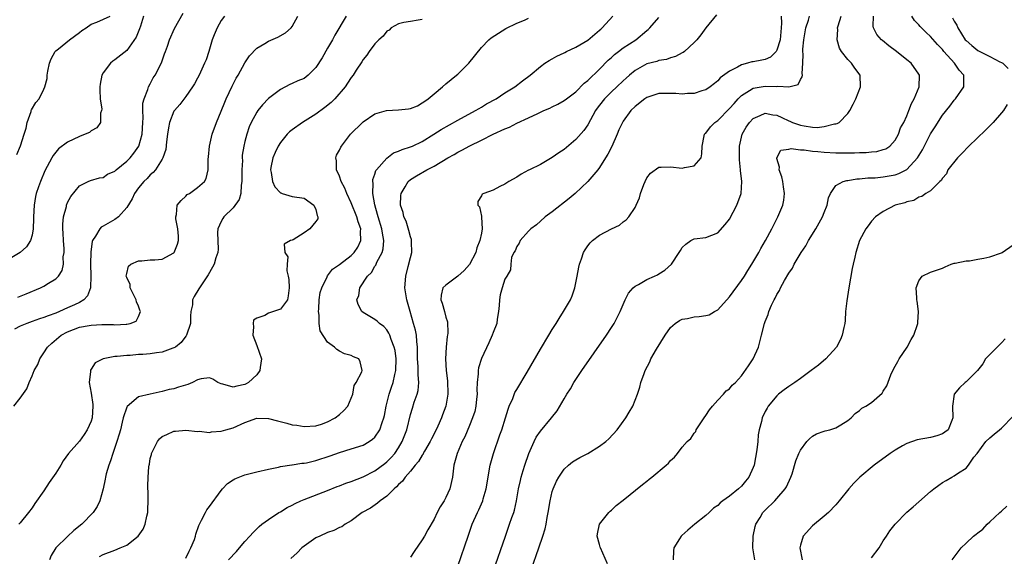
# Model space of a CAD drawing. Units: inches. Extents: x 2595000 to 2598000, y 1485000 to 1488000.
# Drawn here: x 2595669 to 2595835, y 1485390 to 1485480 of the extents above; entities that cross this region are included whole.
import ezdxf

# ---------------------------------------------------------------- set-up
doc = ezdxf.new("R2010")
doc.units = ezdxf.units.IN
doc.header["$MEASUREMENT"] = 0
doc.layers.add('LD25951485_2ft', color=248, linetype='Continuous')

msp = doc.modelspace()

# ---------------------------------------------------------------- linework, layer by layer
at = {"layer": 'LD25951485_2ft'}
for points, elevation in [([(2595689.86, 1485481), (2595689.31, 1485479.31), (2595689.18, 1485478.82), (2595688.58, 1485477.42), (2595687, 1485475.15), (2595685, 1485473.58), (2595684.63, 1485473.37), (2595684.24, 1485473), (2595683, 1485471.37), (2595682.81, 1485471), (2595682.5, 1485469.5), (2595682.45, 1485469), (2595682.44, 1485468.44), (2595682.52, 1485467), (2595682.77, 1485465.23), (2595682.74, 1485465), (2595682.59, 1485464.59), (2595682.58, 1485463), (2595681.94, 1485462.06), (2595681, 1485461.6), (2595680.69, 1485461.31), (2595680, 1485461), (2595679, 1485460.64), (2595677, 1485459.67), (2595675.49, 1485458.51), (2595674.58, 1485457.42), (2595674.34, 1485457), (2595673.18, 1485454.82), (2595672.4, 1485453), (2595672.1, 1485452.1), (2595671.7, 1485451), (2595671.56, 1485450.44), (2595671.33, 1485449), (2595671.25, 1485447), (2595671.25, 1485446.75), (2595671.19, 1485445), (2595671, 1485443.94), (2595670.73, 1485443), (2595670.06, 1485441.94), (2595668.96, 1485441), (2595667, 1485439.81)], 9690), ([(2595667.92, 1485415), (2595669, 1485416.33), (2595670.09, 1485417.91), (2595670.48, 1485419), (2595671, 1485420.13), (2595671.33, 1485421), (2595671.97, 1485422.03), (2595672.28, 1485423), (2595673, 1485424.03), (2595673.58, 1485425), (2595674.34, 1485425.66), (2595675.91, 1485427), (2595677, 1485427.57), (2595679, 1485428.34), (2595680.66, 1485428.66), (2595681, 1485428.72), (2595682.8, 1485428.8), (2595684.79, 1485428.79), (2595685, 1485428.77), (2595686.89, 1485428.89), (2595687, 1485428.88), (2595687.6, 1485429), (2595688.6, 1485429.4), (2595689, 1485430.16), (2595689.36, 1485431), (2595689.23, 1485431.23), (2595689, 1485431.91), (2595688.64, 1485432.64), (2595688.61, 1485433), (2595687.61, 1485435), (2595687.57, 1485435.57), (2595687, 1485436.77), (2595686.93, 1485437), (2595687, 1485437.43), (2595687.32, 1485438.68), (2595687.7, 1485439), (2595689, 1485439.57), (2595689.56, 1485439.56), (2595691, 1485439.74), (2595691.77, 1485439.77), (2595693, 1485439.89), (2595695, 1485440.92), (2595695.06, 1485441), (2595695.6, 1485442.4), (2595695.76, 1485443), (2595695.74, 1485443.74), (2595695.67, 1485445), (2595695.32, 1485446.68), (2595695.3, 1485447), (2595695.42, 1485447.42), (2595695.56, 1485449), (2595696.19, 1485449.81), (2595697, 1485450.55), (2595697.22, 1485450.78), (2595697.6, 1485451), (2595699, 1485452.01), (2595700.16, 1485453), (2595700.46, 1485453.54), (2595700.77, 1485455), (2595700.77, 1485456.77), (2595700.83, 1485457.17), (2595701.03, 1485459), (2595701.48, 1485461), (2595702.19, 1485463), (2595703, 1485464.9), (2595703.58, 1485466.42), (2595703.84, 1485467), (2595704.84, 1485469.16), (2595705.53, 1485470.47), (2595705.84, 1485471), (2595707, 1485473.07), (2595707.75, 1485474.25), (2595709, 1485475.56), (2595710.36, 1485476.36), (2595711, 1485476.77), (2595712.56, 1485477.44), (2595713.85, 1485478.15), (2595714.84, 1485479), (2595715, 1485479.21), (2595715.94, 1485481)], 9684), ([(2595703.57, 1485481), (2595703, 1485480.24), (2595702.3, 1485479), (2595701.8, 1485477.8), (2595701.47, 1485477), (2595700.87, 1485475), (2595700.42, 1485473.58), (2595700.19, 1485473), (2595699.26, 1485471), (2595699, 1485470.49), (2595698.48, 1485469.52), (2595698.13, 1485469), (2595697, 1485467.38), (2595695.97, 1485466.03), (2595695.07, 1485465), (2595695, 1485464.9), (2595694.22, 1485463), (2595694.1, 1485462.1), (2595693.88, 1485461), (2595693.73, 1485459.73), (2595693.6, 1485458.4), (2595693.12, 1485457), (2595693, 1485456.79), (2595691.88, 1485455), (2595691.49, 1485454.51), (2595691, 1485454.11), (2595690.48, 1485453.52), (2595689.9, 1485453), (2595689, 1485451.92), (2595688.32, 1485451), (2595687.92, 1485450.08), (2595687, 1485448.6), (2595685.61, 1485447), (2595685, 1485446.57), (2595683, 1485445.43), (2595682.71, 1485445.29), (2595682.45, 1485445), (2595681.74, 1485443.74), (2595681.22, 1485443), (2595681.15, 1485442.85), (2595680.92, 1485441.08), (2595680.9, 1485439), (2595680.96, 1485437.04), (2595680.87, 1485435), (2595680.36, 1485433.64), (2595679.76, 1485433), (2595679, 1485432.53), (2595678.16, 1485432.16), (2595677, 1485431.61), (2595675.63, 1485431), (2595675, 1485430.74), (2595673.71, 1485430.29), (2595673, 1485429.98), (2595672.24, 1485429.76), (2595671, 1485429.3), (2595670.11, 1485429), (2595669, 1485428.52), (2595668, 1485428)], 9686), ([(2595668.42, 1485457.58), (2595669.02, 1485459.02), (2595669.67, 1485461), (2595670.01, 1485462.01), (2595670.19, 1485463), (2595670.83, 1485464.83), (2595670.85, 1485465), (2595670.89, 1485465.11), (2595671.63, 1485466.37), (2595672.17, 1485467), (2595673, 1485468.6), (2595673.18, 1485469), (2595673.54, 1485470.46), (2595673.56, 1485471), (2595673.68, 1485471.68), (2595673.96, 1485473), (2595674.24, 1485473.76), (2595674.92, 1485475), (2595675, 1485475.09), (2595675.44, 1485475.44), (2595677.31, 1485477), (2595679, 1485478.19), (2595679.44, 1485478.56), (2595680.12, 1485479), (2595681, 1485479.61), (2595681.97, 1485479.97), (2595684.21, 1485481)], 9692), ([(2595668.58, 1485433.42), (2595670.01, 1485433.99), (2595672.42, 1485435), (2595673, 1485435.29), (2595673.8, 1485435.8), (2595675, 1485436.51), (2595675.47, 1485437), (2595676.06, 1485437.94), (2595676.29, 1485439), (2595676.28, 1485440.28), (2595676.41, 1485441), (2595676.4, 1485441.6), (2595676.29, 1485443), (2595676.24, 1485444.24), (2595676.19, 1485445), (2595676.2, 1485445.8), (2595676.31, 1485447), (2595676.79, 1485448.79), (2595676.82, 1485449), (2595677, 1485449.43), (2595677.55, 1485450.45), (2595679, 1485452.29), (2595680.5, 1485453), (2595680.85, 1485453.15), (2595682.39, 1485453.61), (2595683, 1485453.68), (2595683.77, 1485454.23), (2595685, 1485454.77), (2595685.24, 1485455), (2595687, 1485456.42), (2595687.57, 1485457), (2595688.2, 1485457.8), (2595689.04, 1485458.96), (2595689.6, 1485461), (2595689.71, 1485463), (2595689.79, 1485463.79), (2595689.73, 1485465), (2595689.72, 1485466.28), (2595689.94, 1485467), (2595690.58, 1485468.58), (2595690.68, 1485469), (2595691, 1485469.54), (2595691.48, 1485470.52), (2595691.8, 1485471), (2595692.9, 1485473.1), (2595693, 1485473.43), (2595693.41, 1485474.59), (2595693.58, 1485475), (2595693.9, 1485475.9), (2595694.25, 1485477), (2595695.08, 1485478.92), (2595696.53, 1485481.47)], 9688), ([(2595724.13, 1485481), (2595722.21, 1485477.79), (2595721.81, 1485477), (2595721, 1485475.58), (2595720.05, 1485473.95), (2595719, 1485472.27), (2595717.69, 1485471), (2595717, 1485470.46), (2595715.96, 1485470.04), (2595715, 1485469.57), (2595714.58, 1485469.42), (2595713, 1485468.58), (2595711, 1485467.05), (2595710, 1485466), (2595709.18, 1485465), (2595709, 1485464.75), (2595708.08, 1485463), (2595707.74, 1485462.26), (2595707.3, 1485461), (2595707, 1485459.8), (2595706.82, 1485459), (2595706.56, 1485457.44), (2595706.54, 1485457), (2595706.57, 1485456.57), (2595706.46, 1485455), (2595706.47, 1485453.53), (2595706.49, 1485453), (2595706.38, 1485452.38), (2595706.31, 1485451), (2595706.04, 1485449.96), (2595705, 1485448.53), (2595703.41, 1485447), (2595703.28, 1485446.72), (2595703, 1485446.24), (2595702.4, 1485445), (2595702.37, 1485444.37), (2595702.46, 1485441.54), (2595702.41, 1485441), (2595702.1, 1485440.1), (2595701.79, 1485439), (2595701, 1485437.63), (2595700.81, 1485437.19), (2595699.18, 1485434.82), (2595698.43, 1485433.57), (2595698.16, 1485433), (2595698.14, 1485432.14), (2595697.88, 1485431), (2595697.77, 1485430.23), (2595697.77, 1485429), (2595697.13, 1485427), (2595697.08, 1485426.92), (2595697, 1485426.83), (2595696.21, 1485425.79), (2595695.24, 1485425), (2595695, 1485424.84), (2595694.79, 1485424.79), (2595693, 1485424.12), (2595692.02, 1485424.02), (2595691, 1485423.86), (2595689.74, 1485423.74), (2595689, 1485423.71), (2595687.58, 1485423.58), (2595687, 1485423.57), (2595685.38, 1485423.38), (2595685, 1485423.38), (2595683, 1485423), (2595681.68, 1485422.32), (2595681, 1485421.27), (2595680.89, 1485421.11), (2595680.86, 1485421), (2595680.86, 1485420.86), (2595680.68, 1485419), (2595681, 1485417.17), (2595681.29, 1485415.29), (2595681.29, 1485415), (2595681.16, 1485413), (2595681, 1485412.47), (2595680.34, 1485411), (2595679.81, 1485410.19), (2595679, 1485409.09), (2595677.17, 1485407), (2595676.26, 1485405.74), (2595675.84, 1485405), (2595675, 1485403.67), (2595673.91, 1485402.09), (2595673, 1485400.67), (2595671.48, 1485398.52), (2595671, 1485397.77), (2595670.37, 1485397), (2595669, 1485395.23), (2595668.77, 1485395)], 9682), ([(2595737, 1485480.42), (2595736.32, 1485480.32), (2595735, 1485480.08), (2595733.91, 1485479.91), (2595733, 1485479.71), (2595731.76, 1485479), (2595731.4, 1485478.6), (2595731, 1485478.42), (2595730.41, 1485477.59), (2595729.67, 1485477), (2595729, 1485476.28), (2595728.01, 1485475), (2595727.64, 1485474.36), (2595727, 1485473.66), (2595726.76, 1485473.24), (2595725.85, 1485471.85), (2595725.31, 1485471), (2595725, 1485470.6), (2595724.38, 1485469.62), (2595723.97, 1485469), (2595722.24, 1485467), (2595721.61, 1485466.39), (2595720.5, 1485465.5), (2595719, 1485464.41), (2595716.77, 1485463), (2595715, 1485461.76), (2595714.57, 1485461.43), (2595714.16, 1485461), (2595713, 1485459.62), (2595712.61, 1485459), (2595712.11, 1485457.89), (2595711.75, 1485457), (2595711.38, 1485455.38), (2595711.33, 1485455), (2595711.47, 1485454.53), (2595711.66, 1485453), (2595712.08, 1485452.08), (2595713, 1485451.11), (2595713.07, 1485451.07), (2595713.33, 1485451), (2595715, 1485450.45), (2595717, 1485450.16), (2595718.68, 1485449), (2595719, 1485448.27), (2595719.24, 1485447.24), (2595719.36, 1485447), (2595719.32, 1485446.68), (2595719, 1485446.22), (2595718.01, 1485445), (2595717, 1485444.3), (2595715.16, 1485443.16), (2595715, 1485443.09), (2595714.71, 1485443), (2595713.62, 1485442.38), (2595713.78, 1485441), (2595714.24, 1485440.24), (2595714.13, 1485439), (2595714.1, 1485437.9), (2595714.33, 1485437), (2595714.43, 1485436.43), (2595714.46, 1485435), (2595714.34, 1485433.66), (2595714.19, 1485433), (2595713, 1485431.39), (2595711.86, 1485431), (2595711, 1485430.75), (2595710.37, 1485430.36), (2595709, 1485429.88), (2595708.48, 1485429.52), (2595708.37, 1485429), (2595708.44, 1485428.44), (2595708.33, 1485427), (2595709, 1485425.26), (2595709.78, 1485423), (2595709.56, 1485421.56), (2595709.53, 1485421), (2595709, 1485420.31), (2595707.63, 1485419), (2595707.24, 1485418.76), (2595707, 1485418.65), (2595705.61, 1485418.39), (2595705, 1485418.2), (2595703.28, 1485418.72), (2595703, 1485418.77), (2595702.42, 1485419), (2595701.58, 1485419.58), (2595701, 1485419.8), (2595699.61, 1485419.61), (2595699, 1485419.42), (2595698.14, 1485419), (2595697.33, 1485418.67), (2595695.79, 1485418.21), (2595695, 1485417.94), (2595694.19, 1485417.81), (2595693, 1485417.46), (2595691, 1485417.04), (2595689, 1485416.56), (2595687.06, 1485414.94), (2595687, 1485414.82), (2595686.43, 1485413), (2595686.26, 1485412.26), (2595685.93, 1485411), (2595685.72, 1485410.28), (2595685.32, 1485409), (2595684.63, 1485407), (2595684.25, 1485405.75), (2595683.96, 1485405), (2595683.55, 1485403.55), (2595683.42, 1485403), (2595683.38, 1485402.62), (2595683, 1485400.99), (2595682.44, 1485399), (2595681.99, 1485398.01), (2595681.35, 1485397), (2595679.39, 1485395), (2595678.05, 1485393.95), (2595677, 1485392.96), (2595675.03, 1485391), (2595674.25, 1485389.75), (2595673.95, 1485389)], 9680), ([(2595682.42, 1485389.58), (2595683, 1485389.9), (2595685, 1485390.63), (2595685.91, 1485391), (2595687, 1485391.5), (2595688.93, 1485393), (2595689.8, 1485394.2), (2595690.11, 1485395), (2595690.4, 1485396.4), (2595690.56, 1485397), (2595690.56, 1485397.44), (2595690.63, 1485399), (2595690.62, 1485400.62), (2595690.58, 1485401), (2595690.57, 1485401.43), (2595690.61, 1485403), (2595690.75, 1485404.75), (2595690.79, 1485405), (2595690.84, 1485405.16), (2595691, 1485406.13), (2595691.19, 1485406.81), (2595691.22, 1485407), (2595692.2, 1485409), (2595692.56, 1485409.44), (2595693, 1485409.86), (2595693.8, 1485410.2), (2595695, 1485410.75), (2595695.25, 1485410.75), (2595697, 1485410.92), (2595699, 1485410.73), (2595699.26, 1485410.74), (2595701, 1485410.56), (2595701.37, 1485410.63), (2595703, 1485410.74), (2595703.79, 1485411), (2595705, 1485411.35), (2595707, 1485412.25), (2595709, 1485412.98), (2595711, 1485412.92), (2595712.49, 1485412.49), (2595714.12, 1485412.12), (2595715, 1485411.86), (2595715.79, 1485411.79), (2595717, 1485411.54), (2595719, 1485411.68), (2595719.96, 1485411.96), (2595721, 1485412.33), (2595722.28, 1485413), (2595723, 1485413.56), (2595723.76, 1485414.24), (2595724.42, 1485415), (2595725, 1485416.34), (2595725.26, 1485417), (2595725.51, 1485418.49), (2595725.82, 1485419), (2595726.79, 1485420.79), (2595726.83, 1485421), (2595726.52, 1485422.52), (2595726.27, 1485423), (2595725.36, 1485423.36), (2595725, 1485423.58), (2595723.83, 1485423.83), (2595723, 1485424.31), (2595722.58, 1485424.58), (2595722.14, 1485425), (2595721, 1485425.8), (2595719.74, 1485427.74), (2595719.59, 1485429), (2595719.59, 1485430.41), (2595719.47, 1485431), (2595719.48, 1485431.48), (2595719.59, 1485433), (2595719.76, 1485434.24), (2595719.99, 1485435), (2595720.89, 1485436.89), (2595720.95, 1485437.05), (2595721.82, 1485438.18), (2595723, 1485438.98), (2595725, 1485440.47), (2595725.51, 1485441), (2595726.09, 1485441.91), (2595726.63, 1485443), (2595726.57, 1485444.57), (2595726.6, 1485445), (2595726.17, 1485446.17), (2595725.95, 1485447), (2595725, 1485449.38), (2595724.22, 1485451), (2595723.88, 1485451.88), (2595723.31, 1485453), (2595723, 1485453.91), (2595722.51, 1485455), (2595722.49, 1485456.49), (2595722.36, 1485457), (2595722.52, 1485457.48), (2595723, 1485458.31), (2595723.21, 1485458.79), (2595723.34, 1485459), (2595724.89, 1485461), (2595726.87, 1485463), (2595727, 1485463.1), (2595729, 1485464.44), (2595730.98, 1485465.02), (2595733, 1485465.11), (2595734.7, 1485465.3), (2595735, 1485465.36), (2595736.18, 1485465.82), (2595737, 1485466.29), (2595737.43, 1485466.57), (2595738.03, 1485467), (2595739, 1485467.84), (2595740.44, 1485469), (2595741, 1485469.51), (2595742.79, 1485471), (2595743, 1485471.19), (2595744.87, 1485473), (2595747, 1485475.69), (2595748.24, 1485477), (2595748.66, 1485477.34), (2595751.13, 1485478.87), (2595753, 1485479.79), (2595754.32, 1485480.32), (2595755, 1485480.62)], 9678), ([(2595697, 1485389.26), (2595697.56, 1485390.44), (2595697.87, 1485391), (2595698.45, 1485392.45), (2595698.64, 1485393), (2595698.68, 1485393.32), (2595699.19, 1485394.82), (2595699.68, 1485395.68), (2595700.31, 1485397), (2595700.54, 1485397.46), (2595701, 1485398.01), (2595703, 1485400.75), (2595703.21, 1485401), (2595704.07, 1485401.93), (2595705, 1485402.51), (2595705.29, 1485402.71), (2595707, 1485403.35), (2595709, 1485403.87), (2595711, 1485404.34), (2595712.68, 1485404.68), (2595713, 1485404.77), (2595714.93, 1485405.07), (2595715, 1485405.06), (2595716.65, 1485405.35), (2595717, 1485405.34), (2595717.41, 1485405.41), (2595719, 1485405.8), (2595721.4, 1485406.6), (2595723, 1485407.17), (2595725, 1485407.76), (2595727, 1485408.39), (2595728.04, 1485409), (2595728.6, 1485409.4), (2595729, 1485409.76), (2595729.81, 1485411), (2595730.21, 1485412.21), (2595730.52, 1485413), (2595730.61, 1485413.39), (2595730.92, 1485415), (2595731.4, 1485417), (2595731.82, 1485418.18), (2595732.08, 1485419), (2595732.35, 1485420.35), (2595732.52, 1485421), (2595732.57, 1485423), (2595732.42, 1485424.42), (2595732.28, 1485425), (2595731.75, 1485426.25), (2595731.52, 1485427), (2595731.36, 1485427.36), (2595731, 1485427.88), (2595730.48, 1485428.48), (2595729.75, 1485429), (2595729.38, 1485429.38), (2595729, 1485429.68), (2595727, 1485430.85), (2595726.8, 1485431), (2595726.17, 1485432.17), (2595725.96, 1485433), (2595726.28, 1485433.72), (2595726.47, 1485435), (2595727.72, 1485437), (2595728.4, 1485437.6), (2595729, 1485438.67), (2595729.14, 1485438.86), (2595729.33, 1485439.33), (2595730.23, 1485441), (2595730.4, 1485441.6), (2595730.53, 1485443), (2595730.27, 1485444.27), (2595730.19, 1485445), (2595729.56, 1485447), (2595729.45, 1485447.45), (2595728.96, 1485449.04), (2595728.64, 1485451), (2595728.7, 1485452.7), (2595728.64, 1485453), (2595728.66, 1485453.34), (2595729, 1485454.27), (2595729.16, 1485454.84), (2595729.26, 1485455), (2595731, 1485456.96), (2595732.15, 1485457.85), (2595733, 1485458.13), (2595733.58, 1485458.42), (2595735, 1485458.85), (2595735.34, 1485459), (2595737, 1485459.79), (2595738.95, 1485461), (2595740.18, 1485461.82), (2595743, 1485463.4), (2595746.01, 1485465), (2595746.62, 1485465.38), (2595747, 1485465.59), (2595747.88, 1485466.12), (2595749.51, 1485467), (2595751, 1485467.99), (2595752.64, 1485469), (2595753.95, 1485470.05), (2595755.26, 1485471), (2595757, 1485472.47), (2595757.75, 1485473), (2595758.5, 1485473.5), (2595759, 1485473.77), (2595759.78, 1485474.22), (2595761, 1485474.78), (2595761.14, 1485474.86), (2595761.43, 1485475), (2595763, 1485475.71), (2595765, 1485476.93), (2595767, 1485478.6), (2595767.21, 1485478.79), (2595767.42, 1485479), (2595769.23, 1485481)], 9676), ([(2595704.21, 1485389), (2595705.58, 1485390.42), (2595706.11, 1485391), (2595707, 1485392.12), (2595707.83, 1485393), (2595708.37, 1485393.63), (2595709, 1485394.26), (2595709.39, 1485394.61), (2595709.88, 1485395), (2595711, 1485395.81), (2595712.74, 1485397), (2595713, 1485397.14), (2595714.14, 1485397.86), (2595715, 1485398.27), (2595715.48, 1485398.52), (2595716.49, 1485399), (2595717, 1485399.22), (2595721, 1485400.74), (2595722.61, 1485401.39), (2595723, 1485401.53), (2595724.05, 1485401.95), (2595725, 1485402.26), (2595727, 1485403.04), (2595729, 1485404.06), (2595730.7, 1485405.3), (2595731, 1485405.55), (2595731.72, 1485406.28), (2595732.35, 1485407), (2595733, 1485407.96), (2595733.63, 1485409), (2595734.4, 1485411), (2595735, 1485413.56), (2595735.33, 1485414.67), (2595735.66, 1485415.66), (2595736.15, 1485417), (2595736.33, 1485417.67), (2595736.45, 1485419), (2595736.32, 1485420.32), (2595736.34, 1485421), (2595736.32, 1485421.68), (2595736.21, 1485423), (2595736.22, 1485424.22), (2595736.2, 1485425), (2595736.09, 1485425.91), (2595736.03, 1485427), (2595735.85, 1485427.85), (2595735.54, 1485429), (2595734.95, 1485431), (2595734.39, 1485433), (2595734.07, 1485435), (2595734.2, 1485437), (2595734.64, 1485438.64), (2595735, 1485440.16), (2595735.23, 1485441), (2595735.19, 1485442.81), (2595735.2, 1485443), (2595735.18, 1485443.18), (2595735, 1485443.64), (2595734.74, 1485444.74), (2595734.27, 1485446.27), (2595733.89, 1485447), (2595733.75, 1485447.75), (2595733.3, 1485449), (2595733.38, 1485450.62), (2595733.44, 1485451), (2595734.11, 1485452.11), (2595734.61, 1485453), (2595735, 1485453.33), (2595736.03, 1485453.97), (2595737.78, 1485455), (2595739, 1485455.59), (2595741.34, 1485457), (2595742.41, 1485457.59), (2595743, 1485457.96), (2595743.71, 1485458.29), (2595745.05, 1485459.05), (2595747, 1485459.98), (2595748.99, 1485460.99), (2595751, 1485461.92), (2595751.78, 1485462.22), (2595753, 1485462.89), (2595755, 1485463.79), (2595756.53, 1485464.53), (2595757.6, 1485465), (2595758.6, 1485465.4), (2595759, 1485465.63), (2595759.93, 1485466.07), (2595761, 1485466.69), (2595761.4, 1485467), (2595763, 1485468.2), (2595764.38, 1485469.62), (2595765, 1485470.1), (2595767, 1485472.03), (2595768.48, 1485473.52), (2595769, 1485473.97), (2595769.52, 1485474.48), (2595770.22, 1485475), (2595771, 1485475.62), (2595773.12, 1485477), (2595775, 1485478.56), (2595775.25, 1485478.75), (2595775.51, 1485479), (2595777, 1485480.77)], 9674), ([(2595786.79, 1485481.21), (2595785, 1485479.02), (2595784.16, 1485477.84), (2595783.44, 1485477), (2595783, 1485476.53), (2595781.36, 1485475), (2595781.16, 1485474.84), (2595781, 1485474.75), (2595779.85, 1485474.15), (2595779, 1485473.91), (2595778.35, 1485473.65), (2595777, 1485473.46), (2595776.68, 1485473.32), (2595775, 1485472.91), (2595773, 1485471.81), (2595772.05, 1485471), (2595771.51, 1485470.49), (2595771, 1485470.04), (2595769.92, 1485469), (2595769, 1485468.16), (2595767.84, 1485467), (2595767, 1485465.93), (2595766.61, 1485465.39), (2595766.34, 1485465), (2595765, 1485462.62), (2595764.35, 1485461.65), (2595763, 1485460.12), (2595761, 1485458.42), (2595760.12, 1485457.88), (2595759, 1485457.07), (2595757, 1485455.91), (2595755.15, 1485455), (2595755, 1485454.91), (2595753.75, 1485454.25), (2595753, 1485453.75), (2595751.66, 1485453), (2595751, 1485452.55), (2595750.14, 1485452.14), (2595749, 1485451.56), (2595747.41, 1485451), (2595747.14, 1485450.86), (2595747, 1485450.58), (2595746.4, 1485449.6), (2595746.43, 1485449), (2595746.7, 1485448.7), (2595747, 1485447.13), (2595747.04, 1485447.04), (2595747.02, 1485446.98), (2595747.16, 1485445), (2595747, 1485444.28), (2595746.75, 1485443), (2595746.22, 1485441.78), (2595746.04, 1485441), (2595745.02, 1485438.98), (2595744.07, 1485437.93), (2595743, 1485436.96), (2595741, 1485435.49), (2595740.51, 1485435), (2595740.21, 1485433.79), (2595740.16, 1485433), (2595740.4, 1485432.4), (2595740.74, 1485431), (2595741, 1485430.04), (2595741.27, 1485429.27), (2595741.34, 1485427.34), (2595741.29, 1485427), (2595741.23, 1485426.77), (2595741.04, 1485425), (2595740.93, 1485423), (2595741.07, 1485421), (2595741.26, 1485419.26), (2595741.33, 1485417), (2595741, 1485414.97), (2595740.45, 1485413.55), (2595740.25, 1485413), (2595739.63, 1485411.63), (2595739.22, 1485410.78), (2595738.54, 1485409.46), (2595738.34, 1485409), (2595737.4, 1485407.4), (2595737.18, 1485407), (2595737.13, 1485406.87), (2595737, 1485406.71), (2595736.36, 1485405.63), (2595735.81, 1485405), (2595735, 1485404), (2595734.12, 1485403), (2595733.68, 1485402.32), (2595733, 1485401.75), (2595732.65, 1485401.35), (2595732.23, 1485401), (2595731, 1485399.77), (2595729.9, 1485399), (2595729.44, 1485398.56), (2595728.24, 1485397.76), (2595726.83, 1485397), (2595725, 1485395.61), (2595723.98, 1485395), (2595723.41, 1485394.59), (2595723, 1485394.45), (2595722.03, 1485393.97), (2595721, 1485393.6), (2595719.65, 1485393), (2595719, 1485392.7), (2595717, 1485391.32), (2595716.65, 1485391), (2595715.82, 1485390.18), (2595714.78, 1485389.22)], 9672), ([(2595797.71, 1485481), (2595797.79, 1485479.79), (2595797.71, 1485479), (2595797.63, 1485477.63), (2595797.57, 1485477), (2595797, 1485475.2), (2595796.88, 1485475), (2595795.93, 1485474.07), (2595795, 1485473.65), (2595794.47, 1485473.53), (2595793, 1485473.25), (2595792.77, 1485473.23), (2595792.02, 1485473), (2595791, 1485472.74), (2595790.35, 1485472.35), (2595789, 1485471.7), (2595787.43, 1485470.57), (2595787, 1485470.02), (2595786.42, 1485469.58), (2595785.73, 1485469), (2595785, 1485468.49), (2595784.32, 1485468.32), (2595783, 1485467.88), (2595781.88, 1485467.88), (2595781, 1485467.78), (2595779.89, 1485467.89), (2595779, 1485467.91), (2595777, 1485467.88), (2595775, 1485467.22), (2595774.68, 1485467), (2595773, 1485465.7), (2595772.29, 1485465), (2595771, 1485463.2), (2595770.88, 1485463), (2595770.28, 1485461.72), (2595769.98, 1485461), (2595769.06, 1485458.94), (2595768.38, 1485457.62), (2595767.98, 1485457), (2595767, 1485455.39), (2595766.7, 1485455), (2595765.02, 1485453), (2595762.85, 1485451), (2595761.87, 1485450.13), (2595759, 1485447.89), (2595757.77, 1485447), (2595757, 1485446.32), (2595756.31, 1485445.69), (2595755.37, 1485445), (2595755, 1485444.62), (2595753.57, 1485443), (2595753.41, 1485442.59), (2595753, 1485442.03), (2595752.7, 1485441.29), (2595752.5, 1485441), (2595752.13, 1485440.13), (2595751.99, 1485439), (2595751.94, 1485438.06), (2595751.34, 1485437), (2595751, 1485436.48), (2595750.51, 1485435), (2595750.17, 1485433.83), (2595750.09, 1485433), (2595750.04, 1485432.04), (2595749.93, 1485431), (2595749.7, 1485429.7), (2595749.61, 1485429), (2595749, 1485427.43), (2595748.85, 1485427), (2595748.28, 1485425.72), (2595747, 1485423.04), (2595746.52, 1485421.48), (2595746.45, 1485421), (2595746.45, 1485420.45), (2595746.29, 1485419), (2595746.26, 1485417.74), (2595746.28, 1485417), (2595746.19, 1485416.19), (2595746.09, 1485415), (2595745.89, 1485414.11), (2595745.53, 1485413), (2595745, 1485411.74), (2595744.18, 1485409.82), (2595743.75, 1485409), (2595742.9, 1485407), (2595742.34, 1485405), (2595742.12, 1485403), (2595741.69, 1485401), (2595741, 1485399.53), (2595740.69, 1485399), (2595740.02, 1485397.98), (2595739.52, 1485397), (2595739, 1485395.85), (2595737.94, 1485394.06), (2595737.37, 1485393), (2595737, 1485392.36), (2595735.62, 1485390.38), (2595735, 1485389.46)], 9670), ([(2595743, 1485387.93), (2595744.75, 1485393), (2595745.47, 1485395), (2595746.34, 1485397), (2595746.56, 1485397.44), (2595747.25, 1485399), (2595747.33, 1485399.33), (2595747.84, 1485401), (2595748.51, 1485405), (2595749.04, 1485407), (2595750.14, 1485410.13), (2595750.46, 1485411), (2595751.09, 1485413), (2595751.53, 1485414.47), (2595751.73, 1485415), (2595752.31, 1485416.31), (2595752.69, 1485417.31), (2595753, 1485417.79), (2595754.76, 1485420.76), (2595757, 1485424.65), (2595758.43, 1485427), (2595759, 1485427.98), (2595759.65, 1485429), (2595760.17, 1485429.83), (2595760.92, 1485431), (2595762.06, 1485433), (2595762.34, 1485433.66), (2595762.81, 1485435), (2595763.21, 1485437), (2595763.47, 1485438.53), (2595763.59, 1485439), (2595763.94, 1485439.94), (2595764.3, 1485441), (2595764.55, 1485441.45), (2595765, 1485442.13), (2595765.39, 1485442.61), (2595765.81, 1485443), (2595767, 1485443.91), (2595769, 1485444.99), (2595770.36, 1485445.64), (2595771, 1485446.18), (2595771.48, 1485446.52), (2595771.97, 1485447), (2595773, 1485448.63), (2595773.18, 1485449), (2595773.75, 1485450.25), (2595773.93, 1485451), (2595774.5, 1485452.5), (2595774.7, 1485453), (2595775, 1485453.65), (2595775.6, 1485454.4), (2595777, 1485455.44), (2595777.41, 1485455.41), (2595779, 1485455.49), (2595781, 1485455.26), (2595781.35, 1485455.35), (2595783, 1485455.63), (2595784.17, 1485457), (2595784.31, 1485457.69), (2595784.37, 1485459), (2595784.72, 1485460.72), (2595784.76, 1485461), (2595784.89, 1485461.11), (2595785, 1485461.18), (2595785.77, 1485462.23), (2595786.52, 1485463), (2595787, 1485463.3), (2595789, 1485465.33), (2595789.77, 1485466.23), (2595790.47, 1485467), (2595791, 1485467.54), (2595792.38, 1485468.38), (2595793, 1485468.79), (2595795, 1485469.15), (2595796.91, 1485469.09), (2595797.15, 1485469.15), (2595799, 1485469.03), (2595800.58, 1485469.42), (2595801, 1485470.27), (2595801.3, 1485470.7), (2595801.33, 1485471), (2595801.26, 1485471.26), (2595801.37, 1485473), (2595801.44, 1485474.56), (2595801.37, 1485475), (2595801.38, 1485475.38), (2595801.57, 1485477), (2595801.9, 1485479), (2595802.32, 1485480.32), (2595802.52, 1485481)], 9668), ([(2595749.02, 1485387.02), (2595751.07, 1485393), (2595751.79, 1485395), (2595752.18, 1485396.18), (2595752.48, 1485397), (2595752.6, 1485397.4), (2595752.96, 1485399), (2595753.31, 1485401), (2595753.6, 1485402.4), (2595753.75, 1485403), (2595754.09, 1485404.09), (2595754.35, 1485405), (2595755.02, 1485406.98), (2595755.93, 1485409), (2595756.28, 1485409.72), (2595757, 1485410.79), (2595758.88, 1485413), (2595759.8, 1485414.2), (2595761, 1485416.21), (2595761.45, 1485417), (2595762.07, 1485417.93), (2595762.67, 1485419), (2595764, 1485421), (2595768.16, 1485427), (2595769, 1485428.29), (2595769.45, 1485429), (2595770.48, 1485431), (2595771, 1485432.22), (2595771.35, 1485433), (2595771.91, 1485434.09), (2595772.7, 1485435), (2595773, 1485435.27), (2595773.59, 1485435.59), (2595775, 1485436.43), (2595776.31, 1485437), (2595776.78, 1485437.22), (2595777, 1485437.38), (2595778.02, 1485437.98), (2595779.15, 1485439), (2595780.45, 1485441), (2595780.68, 1485441.32), (2595781, 1485441.86), (2595781.58, 1485442.42), (2595782.44, 1485443), (2595783, 1485443.28), (2595785, 1485443.52), (2595787, 1485444.3), (2595788.26, 1485445.74), (2595789, 1485446.65), (2595790.24, 1485449), (2595790.95, 1485451), (2595791.08, 1485453), (2595790.84, 1485454.84), (2595790.85, 1485455), (2595790.65, 1485456.65), (2595790.65, 1485457), (2595790.66, 1485459), (2595791, 1485460.49), (2595791.13, 1485461), (2595791.8, 1485462.2), (2595792.34, 1485463), (2595793, 1485463.69), (2595794.16, 1485464.16), (2595795, 1485464.56), (2595796.31, 1485464.31), (2595797, 1485464.23), (2595797.84, 1485463.85), (2595799, 1485463.29), (2595799.21, 1485463.21), (2595799.66, 1485463), (2595801, 1485462.52), (2595801.6, 1485462.4), (2595803, 1485462.21), (2595803.84, 1485462.16), (2595805, 1485462.29), (2595806.75, 1485462.75), (2595807, 1485462.78), (2595807.19, 1485462.81), (2595807.52, 1485463), (2595809, 1485464.51), (2595809.35, 1485465), (2595809.92, 1485466.08), (2595810.35, 1485467), (2595811.16, 1485469), (2595811.09, 1485471), (2595810.2, 1485472.2), (2595809.65, 1485473), (2595809, 1485473.65), (2595807.91, 1485475), (2595807.58, 1485475.58), (2595807.18, 1485477), (2595807.29, 1485478.71), (2595807.26, 1485479), (2595807.36, 1485479.36), (2595807.87, 1485481)], 9666), ([(2595755.46, 1485387.46), (2595756.29, 1485389.71), (2595756.7, 1485391), (2595757.39, 1485393), (2595757.78, 1485394.22), (2595757.96, 1485395), (2595758.15, 1485396.15), (2595758.32, 1485397), (2595758.62, 1485399), (2595759, 1485400.53), (2595759.14, 1485401), (2595759.69, 1485402.31), (2595760.09, 1485403), (2595761, 1485404.33), (2595761.74, 1485405), (2595762.43, 1485405.57), (2595763, 1485405.92), (2595763.69, 1485406.31), (2595765, 1485407.01), (2595767, 1485408.24), (2595768.07, 1485409), (2595768.56, 1485409.44), (2595769.99, 1485411), (2595771.45, 1485413), (2595772.02, 1485413.98), (2595772.64, 1485415), (2595773.44, 1485417), (2595773.8, 1485418.2), (2595774.01, 1485419), (2595774.52, 1485420.52), (2595774.7, 1485421), (2595775.49, 1485422.51), (2595775.68, 1485423), (2595776.61, 1485424.61), (2595778.08, 1485427), (2595779, 1485428.28), (2595779.8, 1485429), (2595780.51, 1485429.49), (2595781, 1485429.69), (2595781.85, 1485429.85), (2595783, 1485430.12), (2595783.83, 1485430.17), (2595785, 1485430.36), (2595785.53, 1485430.47), (2595786.46, 1485431), (2595787, 1485431.27), (2595789, 1485433.48), (2595791, 1485436.25), (2595791.5, 1485437), (2595792.07, 1485437.93), (2595792.76, 1485439), (2595793.94, 1485441), (2595794.31, 1485441.69), (2595795.06, 1485443), (2595796.12, 1485445), (2595797.15, 1485447), (2595797.99, 1485449), (2595798.15, 1485449.85), (2595798.31, 1485451), (2595798.12, 1485452.12), (2595798, 1485453), (2595797.81, 1485453.81), (2595797.38, 1485455), (2595797.44, 1485455.44), (2595797, 1485456.88), (2595796.97, 1485457), (2595796.97, 1485457.03), (2595797.68, 1485458.32), (2595799, 1485458.46), (2595799.4, 1485458.6), (2595801, 1485458.37), (2595801.62, 1485458.38), (2595803, 1485458.15), (2595803.91, 1485458.09), (2595805, 1485457.96), (2595807, 1485457.87), (2595808.15, 1485457.85), (2595809, 1485457.87), (2595810.14, 1485457.86), (2595811, 1485457.91), (2595812.1, 1485457.9), (2595813, 1485458.02), (2595813.92, 1485458.08), (2595815, 1485458.4), (2595815.44, 1485458.56), (2595816.12, 1485459), (2595817, 1485459.99), (2595817.55, 1485461), (2595817.94, 1485462.06), (2595818.46, 1485463), (2595819, 1485464.14), (2595819.35, 1485465), (2595819.79, 1485466.21), (2595820.25, 1485467), (2595821.08, 1485469), (2595821.12, 1485471), (2595821, 1485471.19), (2595819.73, 1485473), (2595819, 1485473.61), (2595817.25, 1485475), (2595815.95, 1485475.95), (2595814.84, 1485476.84), (2595814.68, 1485477), (2595813.9, 1485477.9), (2595813.35, 1485479), (2595813.3, 1485479.3), (2595813.35, 1485481)], 9664), ([(2595768.33, 1485388.33), (2595767.14, 1485391), (2595767.12, 1485391.12), (2595767, 1485391.61), (2595766.61, 1485393), (2595766.63, 1485393.37), (2595766.99, 1485395), (2595768.56, 1485397), (2595768.77, 1485397.23), (2595769, 1485397.39), (2595769.79, 1485398.21), (2595771, 1485399.09), (2595774.25, 1485401.75), (2595775, 1485402.32), (2595775.37, 1485402.63), (2595775.84, 1485403), (2595778.29, 1485405), (2595778.67, 1485405.33), (2595779, 1485405.78), (2595779.65, 1485406.35), (2595780.21, 1485407), (2595781, 1485408.07), (2595781.83, 1485409), (2595782.46, 1485409.54), (2595783, 1485410.41), (2595783.27, 1485410.73), (2595783.37, 1485411), (2595784.03, 1485412.03), (2595784.7, 1485413), (2595785, 1485413.41), (2595785.61, 1485414.39), (2595786.09, 1485415), (2595787, 1485416.03), (2595787.95, 1485417), (2595788.41, 1485417.59), (2595789, 1485417.93), (2595789.46, 1485418.54), (2595789.97, 1485419), (2595791, 1485420.1), (2595792.17, 1485421.83), (2595793, 1485423), (2595793.89, 1485425), (2595794.11, 1485425.89), (2595794.42, 1485427), (2595794.89, 1485429), (2595795, 1485429.34), (2595795.52, 1485430.48), (2595795.66, 1485431), (2595796.08, 1485432.08), (2595796.54, 1485433), (2595796.73, 1485433.27), (2595797, 1485433.87), (2595797.45, 1485434.55), (2595797.59, 1485435), (2595798.27, 1485436.27), (2595799, 1485437.47), (2595799.64, 1485438.36), (2595799.93, 1485439), (2595801.13, 1485441), (2595801.87, 1485442.13), (2595802.36, 1485443), (2595803.58, 1485445), (2595804.71, 1485447), (2595805, 1485447.75), (2595805.52, 1485449), (2595805.74, 1485450.26), (2595806.06, 1485451), (2595807, 1485452.31), (2595808.19, 1485453), (2595808.82, 1485453.18), (2595809, 1485453.19), (2595810.55, 1485453.45), (2595811, 1485453.46), (2595812.38, 1485453.62), (2595813.63, 1485453.63), (2595815, 1485453.78), (2595817, 1485454.15), (2595817.64, 1485454.36), (2595819, 1485455.05), (2595820.79, 1485457), (2595821.62, 1485458.38), (2595823, 1485461.06), (2595823.76, 1485462.24), (2595825, 1485464.23), (2595826.24, 1485465.76), (2595827, 1485466.77), (2595827.21, 1485467), (2595828.6, 1485469), (2595828.64, 1485469.36), (2595828.6, 1485471), (2595827.82, 1485471.82), (2595827.06, 1485473), (2595825.27, 1485475), (2595825, 1485475.34), (2595824.19, 1485476.19), (2595823, 1485477.56), (2595822.24, 1485478.24), (2595821.44, 1485479), (2595821.23, 1485479.23), (2595821, 1485479.52), (2595820.27, 1485480.27), (2595819.81, 1485481)], 9662), ([(2595826.69, 1485480.69), (2595827, 1485480.14), (2595827.44, 1485479.44), (2595827.64, 1485479), (2595828.88, 1485477), (2595829, 1485476.86), (2595829.99, 1485475.99), (2595831, 1485475.19), (2595831.33, 1485475), (2595833, 1485474.17), (2595834.73, 1485473.27), (2595835, 1485473.14), (2595835.23, 1485473), (2595836.11, 1485472.11)], 9660), ([(2595835.97, 1485466.03), (2595835.31, 1485465), (2595835, 1485464.6), (2595833.59, 1485463), (2595832.29, 1485461.71), (2595829.5, 1485459), (2595828.28, 1485457.72), (2595827.54, 1485457), (2595825.94, 1485455), (2595825.67, 1485454.33), (2595825, 1485453.56), (2595824.82, 1485453.18), (2595824.58, 1485453), (2595823, 1485451.45), (2595822.19, 1485451), (2595821.53, 1485450.48), (2595821, 1485450.35), (2595820.19, 1485449.81), (2595819, 1485449.55), (2595818.63, 1485449.37), (2595817, 1485449), (2595815, 1485447.94), (2595813.71, 1485447), (2595813, 1485446.29), (2595812.47, 1485445.53), (2595812.05, 1485445), (2595810.98, 1485443), (2595810.35, 1485441), (2595810.18, 1485440.18), (2595809.9, 1485439), (2595809.74, 1485438.26), (2595809.15, 1485435), (2595808.81, 1485432.81), (2595808.62, 1485431), (2595808.53, 1485429.48), (2595808.47, 1485429), (2595808.32, 1485428.32), (2595808.07, 1485427), (2595807.75, 1485426.25), (2595807.09, 1485425), (2595805.29, 1485423), (2595804.06, 1485421.94), (2595802.82, 1485421), (2595801, 1485419.67), (2595800.05, 1485419), (2595799, 1485418.3), (2595798.24, 1485417.76), (2595797.26, 1485417), (2595797, 1485416.76), (2595795.53, 1485415), (2595795.33, 1485414.67), (2595795, 1485414.08), (2595794.49, 1485413), (2595794.39, 1485412.39), (2595794.03, 1485411), (2595793.84, 1485410.16), (2595793.75, 1485409), (2595793.58, 1485407.59), (2595793.15, 1485405), (2595793, 1485404.6), (2595792.28, 1485403), (2595791.71, 1485402.29), (2595791, 1485401.43), (2595790.52, 1485401), (2595789, 1485399.76), (2595787.87, 1485399), (2595787.39, 1485398.61), (2595787, 1485398.21), (2595786.29, 1485397.71), (2595785.53, 1485397), (2595785, 1485396.48), (2595783.13, 1485395), (2595781.96, 1485394.04), (2595780.9, 1485393.1), (2595780.81, 1485393), (2595780.53, 1485392.53), (2595779.55, 1485391), (2595779.49, 1485390.51), (2595779.43, 1485389)], 9660), ([(2595793.26, 1485389), (2595792.94, 1485391), (2595792.98, 1485393), (2595793.35, 1485394.65), (2595793.45, 1485395), (2595794.15, 1485396.15), (2595794.64, 1485397), (2595795, 1485397.41), (2595796.68, 1485399), (2595797, 1485399.35), (2595798.41, 1485401), (2595798.63, 1485401.37), (2595799.37, 1485403), (2595799.57, 1485403.57), (2595800.23, 1485405.77), (2595800.73, 1485407), (2595801, 1485407.52), (2595802.07, 1485409), (2595802.52, 1485409.48), (2595803, 1485409.9), (2595803.71, 1485410.29), (2595805, 1485410.77), (2595805.18, 1485410.82), (2595805.94, 1485411), (2595807, 1485411.3), (2595807.83, 1485411.83), (2595809, 1485412.54), (2595809.59, 1485413), (2595810.27, 1485413.73), (2595811, 1485414.28), (2595811.37, 1485414.63), (2595812.06, 1485415), (2595813, 1485415.61), (2595814.81, 1485417.19), (2595815, 1485417.52), (2595815.59, 1485418.41), (2595816.28, 1485420.28), (2595816.61, 1485421), (2595817, 1485421.76), (2595817.45, 1485422.55), (2595817.66, 1485423), (2595819.02, 1485425), (2595819.74, 1485426.26), (2595820.18, 1485427), (2595820.79, 1485428.79), (2595820.84, 1485429), (2595820.83, 1485429.17), (2595820.98, 1485431), (2595820.75, 1485432.75), (2595820.7, 1485433), (2595820.65, 1485433.35), (2595820.56, 1485435), (2595821, 1485436.18), (2595821.58, 1485437), (2595823, 1485437.64), (2595824.02, 1485437.98), (2595825, 1485438.35), (2595825.46, 1485438.54), (2595826.46, 1485439), (2595827, 1485439.16), (2595827.17, 1485439.17), (2595829, 1485439.61), (2595829.61, 1485439.61), (2595831, 1485439.89), (2595832.02, 1485440.02), (2595833, 1485440.27), (2595835, 1485440.94), (2595835.11, 1485441), (2595837, 1485442.3)], 9658), ([(2595835.64, 1485426.36), (2595835, 1485425.7), (2595833, 1485423.72), (2595832.3, 1485423), (2595831.85, 1485422.15), (2595830.94, 1485421), (2595829, 1485419.13), (2595828.83, 1485419), (2595827.91, 1485418.09), (2595826.98, 1485417.02), (2595826.7, 1485415), (2595826.77, 1485413), (2595826.59, 1485412.59), (2595825.98, 1485411), (2595825.43, 1485410.57), (2595825, 1485410.31), (2595824.04, 1485409.96), (2595823, 1485409.71), (2595820.72, 1485409.28), (2595819, 1485408.7), (2595818.27, 1485408.27), (2595817, 1485407.57), (2595816.16, 1485407), (2595813.44, 1485405), (2595811.03, 1485402.97), (2595810.03, 1485401.97), (2595809.19, 1485401), (2595807.51, 1485399), (2595807, 1485398.32), (2595805.72, 1485397), (2595805, 1485396.37), (2595803, 1485394.77), (2595801.47, 1485393), (2595801, 1485391.48), (2595800.9, 1485391), (2595801.29, 1485389)], 9656), ([(2595813, 1485389.33), (2595814.3, 1485391), (2595815, 1485392.18), (2595815.54, 1485393), (2595816.09, 1485393.91), (2595817, 1485395.05), (2595818.97, 1485397.03), (2595820.04, 1485397.96), (2595821, 1485398.83), (2595823, 1485400.57), (2595823.56, 1485401), (2595824.4, 1485401.6), (2595825, 1485402.05), (2595825.61, 1485402.39), (2595826.6, 1485403), (2595827, 1485403.2), (2595827.72, 1485403.72), (2595829, 1485404.51), (2595829.42, 1485405), (2595830.34, 1485406.34), (2595830.87, 1485407), (2595832.37, 1485409), (2595833, 1485409.64), (2595833.77, 1485410.23), (2595834.64, 1485411), (2595835, 1485411.27), (2595837, 1485413.29)], 9654), ([(2595826.66, 1485389), (2595828.16, 1485391), (2595829, 1485391.83), (2595830.28, 1485393), (2595830.69, 1485393.31), (2595831, 1485393.57), (2595831.82, 1485394.18), (2595832.59, 1485395), (2595833, 1485395.4), (2595834.74, 1485397), (2595835, 1485397.2), (2595835.9, 1485398.1)], 9652)]:
    msp.add_lwpolyline(points, dxfattribs=dict(at, elevation=elevation))

doc.saveas('drawing.dxf')
